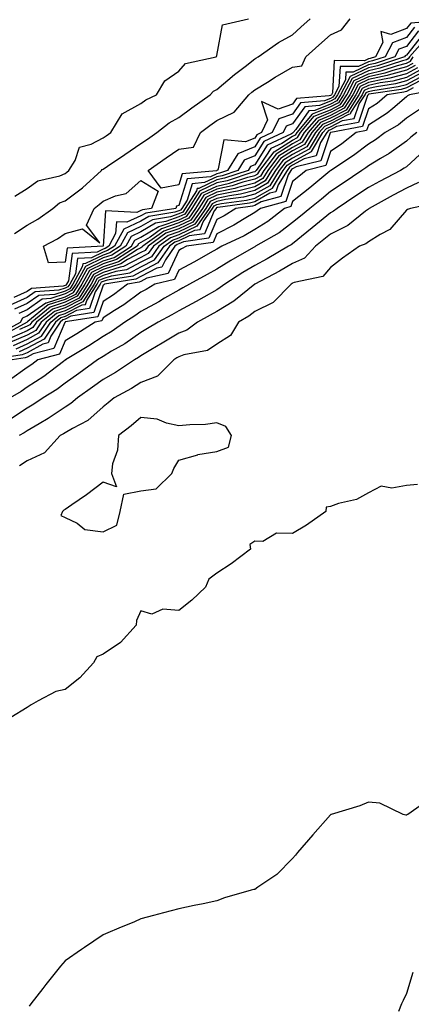
# Model space of a CAD drawing. Units: inches. Extents: x 936803 to 939443, y 7274138 to 7276778.
# Drawn here: x 937376 to 937479, y 7276332 to 7276592 of the extents above; entities that cross this region are included whole.
import ezdxf

# ---------------------------------------------------------------- set-up
doc = ezdxf.new("R2010")
doc.units = ezdxf.units.IN
doc.header["$MEASUREMENT"] = 0
doc.layers.add('Contour_93687274', color=7, linetype='Continuous', true_color=0x6c1323)

msp = doc.modelspace()

# ---------------------------------------------------------------- linework, layer by layer
at = {"layer": 'Contour_93687274'}
for points in [[(937374.72, 7276535.25, 3209), (937378.05, 7276537.45, 3209), (937380.89, 7276539.09, 3209), (937384.81, 7276541.92, 3209), (937386.61, 7276543.36, 3209), (937388.05, 7276543.93, 3209), (937392.61, 7276547.36, 3209), (937397.65, 7276551.92, 3209), (937397.81, 7276552.16, 3209), (937398.05, 7276552.3, 3209), (937399.2, 7276553.06, 3209), (937403.83, 7276556.14, 3209), (937408.05, 7276559.02, 3209), (937409.76, 7276560.21, 3209), (937412.23, 7276561.92, 3209), (937415.46, 7276564.52, 3209), (937418.05, 7276565.92, 3209), (937421.49, 7276568.48, 3209), (937426.3, 7276571.92, 3209), (937427.14, 7276572.83, 3209), (937428.05, 7276573.25, 3209), (937432.76, 7276577.21, 3209), (937435.52, 7276579.39, 3209), (937438.05, 7276581.4, 3209), (937438.37, 7276581.6, 3209), (937438.94, 7276581.92, 3209), (937444.29, 7276585.68, 3209), (937448.05, 7276587.76, 3209), (937450.25, 7276589.72, 3209), (937452.68, 7276591.92, 3209)], [(937374.83, 7276545.14, 3210), (937378.05, 7276547.16, 3210), (937380.83, 7276549.15, 3210), (937386.64, 7276550.51, 3210), (937388.05, 7276551.08, 3210), (937388.53, 7276551.44, 3210), (937389.07, 7276551.92, 3210), (937390.69, 7276554.57, 3210), (937391.86, 7276558.11, 3210), (937394.96, 7276558.83, 3210), (937398.05, 7276560.52, 3210), (937398.89, 7276561.08, 3210), (937400.11, 7276561.92, 3210), (937403.1, 7276566.87, 3210), (937408.05, 7276569.6, 3210), (937409.36, 7276570.6, 3210), (937412.19, 7276571.92, 3210), (937414.39, 7276575.58, 3210), (937418.05, 7276578.11, 3210), (937419.82, 7276580.15, 3210), (937427.87, 7276581.92, 3210), (937427.95, 7276582.03, 3210), (937428.05, 7276582.24, 3210), (937429.59, 7276590.39, 3210), (937436.42, 7276591.92, 3210)], [(937428.05, 7276551.87, 3208), (937427.96, 7276551.83, 3208), (937418.94, 7276551.03, 3208), (937418.05, 7276548.16, 3208), (937413.36, 7276547.22, 3208), (937409.91, 7276551.92, 3208), (937414.7, 7276555.27, 3208), (937418.05, 7276557.58, 3208), (937421.92, 7276558.04, 3208), (937423.76, 7276561.92, 3208), (937426.22, 7276563.76, 3208), (937428.05, 7276565.07, 3208), (937432.63, 7276567.34, 3208), (937436.49, 7276571.92, 3208), (937437.33, 7276572.63, 3208), (937438.05, 7276573.21, 3208), (937441.38, 7276575.25, 3208), (937443.44, 7276576.54, 3208), (937448.05, 7276579.22, 3208), (937450.45, 7276579.52, 3208), (937451.56, 7276581.92, 3208), (937454.99, 7276584.99, 3208), (937458.05, 7276587.74, 3208), (937460.94, 7276589.03, 3208), (937463.18, 7276591.92, 3208)], [(937487.65, 7276591.52, 3208), (937479.18, 7276590.8, 3208), (937478.05, 7276589.36, 3208), (937473.92, 7276587.79, 3208), (937471.33, 7276588.64, 3208), (937471.86, 7276585.73, 3208), (937469.92, 7276581.92, 3208), (937468.51, 7276581.45, 3208), (937468.05, 7276581.35, 3208), (937466.96, 7276580.83, 3208), (937459.04, 7276580.93, 3208), (937458.52, 7276572.39, 3208), (937458.27, 7276571.92, 3208), (937458.18, 7276571.78, 3208), (937458.05, 7276571.71, 3208), (937457.71, 7276571.58, 3208), (937449.07, 7276570.89, 3208), (937448.05, 7276569.45, 3208), (937444.23, 7276568.1, 3208), (937439.8, 7276570.16, 3208), (937441.44, 7276565.31, 3208), (937439.8, 7276561.92, 3208), (937438.61, 7276561.36, 3208), (937438.05, 7276560.48, 3208), (937435.62, 7276559.49, 3208), (937429.93, 7276560.05, 3208), (937428.44, 7276552.31, 3208), (937428.2, 7276551.92, 3208), (937428.09, 7276551.88, 3208), (937428.05, 7276551.87, 3208)], [(937480.2, 7276589.76, 3209), (937478.05, 7276587.02, 3209), (937474.36, 7276585.61, 3209), (937472.48, 7276581.92, 3209), (937469.15, 7276580.82, 3209), (937468.05, 7276580.57, 3209), (937465.46, 7276579.33, 3209), (937460.57, 7276579.4, 3209), (937460.25, 7276574.12, 3209), (937459.08, 7276571.92, 3209), (937458.68, 7276571.3, 3209), (937458.05, 7276570.96, 3209), (937456.44, 7276570.31, 3209), (937450.15, 7276569.81, 3209), (937448.05, 7276566.82, 3209), (937444.43, 7276565.54, 3209), (937442.68, 7276561.92, 3209), (937439.53, 7276560.45, 3209), (937438.05, 7276558.14, 3209), (937433.64, 7276556.33, 3209), (937430.9, 7276551.92, 3209), (937428.76, 7276551.21, 3209), (937428.05, 7276551.06, 3209), (937426.41, 7276550.28, 3209), (937420.24, 7276549.73, 3209), (937418.05, 7276542.63, 3209), (937417.45, 7276542.52, 3209), (937417.22, 7276541.92, 3209), (937409.3, 7276540.67, 3209), (937408.05, 7276539.91, 3209), (937404.35, 7276538.23, 3209), (937401.59, 7276538.38, 3209), (937401.38, 7276535.25, 3209), (937399.56, 7276531.92, 3209), (937398.64, 7276531.33, 3209), (937398.05, 7276531.14, 3209), (937396.51, 7276530.39, 3209), (937389.93, 7276530.04, 3209), (937388.95, 7276522.82, 3209), (937388.45, 7276521.92, 3209), (937388.29, 7276521.68, 3209), (937388.05, 7276521.55, 3209), (937387.51, 7276521.37, 3209), (937379.19, 7276520.78, 3209), (937378.05, 7276519.99, 3209), (937374.52, 7276518.39, 3209)], [(937481.23, 7276588.74, 3210), (937478.05, 7276584.68, 3210), (937476.05, 7276583.92, 3210), (937475.03, 7276581.92, 3210), (937469.79, 7276580.18, 3210), (937468.05, 7276579.79, 3210), (937463.97, 7276577.84, 3210), (937462.1, 7276577.87, 3210), (937461.98, 7276575.86, 3210), (937459.88, 7276571.92, 3210), (937459.17, 7276570.8, 3210), (937458.05, 7276570.21, 3210), (937455.17, 7276569.04, 3210), (937451.24, 7276568.73, 3210), (937448.05, 7276564.21, 3210), (937446.37, 7276563.61, 3210), (937445.55, 7276561.92, 3210), (937440.45, 7276559.53, 3210), (937438.05, 7276555.79, 3210), (937435.31, 7276554.66, 3210), (937433.6, 7276551.92, 3210), (937429.43, 7276550.54, 3210), (937428.05, 7276550.25, 3210), (937424.85, 7276548.72, 3210), (937421.54, 7276548.42, 3210), (937420.2, 7276544.07, 3210), (937418.84, 7276541.92, 3210), (937418.51, 7276541.45, 3210), (937418.05, 7276541.24, 3210), (937417.01, 7276540.88, 3210), (937410.17, 7276539.8, 3210), (937408.05, 7276538.5, 3210), (937403.53, 7276536.44, 3210), (937401.05, 7276531.92, 3210), (937399.22, 7276530.75, 3210), (937398.05, 7276530.37, 3210), (937394.98, 7276528.85, 3210), (937391.31, 7276528.66, 3210), (937390.76, 7276524.63, 3210), (937389.26, 7276521.92, 3210), (937388.79, 7276521.19, 3210), (937388.05, 7276520.82, 3210), (937386.41, 7276520.29, 3210), (937380.13, 7276519.84, 3210), (937378.05, 7276518.38, 3210), (937373.6, 7276516.37, 3210)], [(937482.26, 7276587.7, 3211), (937478.05, 7276582.34, 3211), (937477.75, 7276582.22, 3211), (937477.59, 7276581.92, 3211), (937470.43, 7276579.55, 3211), (937468.05, 7276579.01, 3211), (937463.25, 7276576.71, 3211), (937460.69, 7276571.92, 3211), (937459.67, 7276570.3, 3211), (937458.05, 7276569.46, 3211), (937453.9, 7276567.77, 3211), (937452.32, 7276567.64, 3211), (937448.86, 7276562.73, 3211), (937448.18, 7276561.92, 3211), (937448.13, 7276561.84, 3211), (937448.05, 7276561.79, 3211), (937447.72, 7276561.59, 3211), (937441.36, 7276558.61, 3211), (937438.05, 7276553.44, 3211), (937436.97, 7276552.99, 3211), (937436.3, 7276551.92, 3211), (937430.1, 7276549.87, 3211), (937428.05, 7276549.43, 3211), (937423.29, 7276547.16, 3211), (937422.84, 7276547.13, 3211), (937422.66, 7276546.53, 3211), (937419.73, 7276541.92, 3211), (937419.05, 7276540.92, 3211), (937418.05, 7276540.45, 3211), (937415.8, 7276539.67, 3211), (937411.05, 7276538.92, 3211), (937408.05, 7276537.1, 3211), (937404.5, 7276535.47, 3211), (937402.55, 7276531.92, 3211), (937399.81, 7276530.16, 3211), (937398.05, 7276529.6, 3211), (937393.46, 7276527.33, 3211), (937392.68, 7276527.28, 3211), (937392.57, 7276526.44, 3211), (937390.06, 7276521.92, 3211), (937389.28, 7276520.69, 3211), (937388.05, 7276520.07, 3211), (937385.33, 7276519.2, 3211), (937381.08, 7276518.89, 3211), (937378.05, 7276516.78, 3211), (937374.71, 7276515.27, 3211)], [(937483.18, 7276586.79, 3212), (937478.86, 7276581.92, 3212), (937478.55, 7276581.42, 3212), (937478.05, 7276581.16, 3212), (937477.01, 7276580.88, 3212), (937471.06, 7276578.9, 3212), (937468.05, 7276578.24, 3212), (937463.78, 7276576.19, 3212), (937461.5, 7276571.92, 3212), (937460.16, 7276569.81, 3212), (937458.05, 7276568.71, 3212), (937453.23, 7276566.74, 3212), (937449.16, 7276561.92, 3212), (937448.74, 7276561.24, 3212), (937448.05, 7276560.86, 3212), (937445.18, 7276559.05, 3212), (937442.28, 7276557.69, 3212), (937439.53, 7276553.4, 3212), (937438.41, 7276551.92, 3212), (937438.27, 7276551.7, 3212), (937438.05, 7276551.57, 3212), (937437.58, 7276551.45, 3212), (937430.77, 7276549.2, 3212), (937428.05, 7276548.62, 3212), (937423.51, 7276546.45, 3212), (937420.63, 7276541.92, 3212), (937419.58, 7276540.39, 3212), (937418.05, 7276539.65, 3212), (937414.6, 7276538.47, 3212), (937411.92, 7276538.05, 3212), (937408.05, 7276535.69, 3212), (937405.46, 7276534.51, 3212), (937404.05, 7276531.92, 3212), (937400.39, 7276529.58, 3212), (937398.05, 7276528.82, 3212), (937393.43, 7276526.54, 3212), (937390.86, 7276521.92, 3212), (937389.77, 7276520.2, 3212), (937388.05, 7276519.33, 3212), (937384.24, 7276518.1, 3212), (937382.02, 7276517.95, 3212), (937378.05, 7276515.17, 3212), (937375.81, 7276514.17, 3212)], [(937370.99, 7276508.97, 3213), (937376.32, 7276511.92, 3213), (937376.91, 7276513.05, 3213), (937378.05, 7276513.57, 3213), (937382.97, 7276517.01, 3213), (937383.15, 7276517.02, 3213), (937388.05, 7276518.59, 3213), (937390.26, 7276519.71, 3213), (937391.67, 7276521.92, 3213), (937393.95, 7276526.02, 3213), (937398.05, 7276528.05, 3213), (937400.97, 7276528.99, 3213), (937405.55, 7276531.92, 3213), (937406.43, 7276533.54, 3213), (937408.05, 7276534.27, 3213), (937412.8, 7276537.17, 3213), (937413.4, 7276537.27, 3213), (937418.05, 7276538.86, 3213), (937420.12, 7276539.86, 3213), (937421.54, 7276541.92, 3213), (937424.07, 7276545.9, 3213), (937428.05, 7276547.81, 3213), (937431.44, 7276548.53, 3213), (937436.24, 7276550.11, 3213), (937438.05, 7276550.58, 3213), (937438.9, 7276551.06, 3213), (937439.43, 7276551.92, 3213), (937443.14, 7276556.82, 3213), (937448.05, 7276559.91, 3213), (937449.34, 7276560.62, 3213), (937450.14, 7276561.92, 3213), (937453.76, 7276566.21, 3213), (937458.05, 7276567.96, 3213), (937460.66, 7276569.31, 3213), (937462.31, 7276571.92, 3213), (937464.3, 7276575.66, 3213), (937468.05, 7276577.46, 3213), (937471.7, 7276578.27, 3213), (937475.74, 7276579.61, 3213), (937478.05, 7276580.22, 3213), (937479.16, 7276580.81, 3213), (937479.85, 7276581.92, 3213)], [(937479.77, 7276580.2, 3214), (937478.05, 7276579.29, 3214), (937474.47, 7276578.34, 3214), (937472.34, 7276577.63, 3214), (937468.05, 7276576.68, 3214), (937464.83, 7276575.14, 3214), (937463.11, 7276571.92, 3214), (937461.15, 7276568.81, 3214), (937458.05, 7276567.2, 3214), (937454.3, 7276565.68, 3214), (937451.13, 7276561.92, 3214), (937449.95, 7276560.02, 3214), (937448.05, 7276558.96, 3214), (937443.72, 7276556.25, 3214), (937440.45, 7276551.92, 3214), (937439.54, 7276550.44, 3214), (937438.05, 7276549.6, 3214), (937434.91, 7276548.79, 3214), (937432.11, 7276547.86, 3214), (937428.05, 7276546.99, 3214), (937424.62, 7276545.36, 3214), (937422.43, 7276541.92, 3214), (937420.65, 7276539.32, 3214), (937418.05, 7276538.07, 3214), (937413.47, 7276536.5, 3214), (937410.49, 7276534.35, 3214), (937408.05, 7276532.87, 3214), (937407.4, 7276532.57, 3214), (937407.04, 7276531.92, 3214), (937401.56, 7276528.4, 3214), (937398.05, 7276527.28, 3214), (937394.47, 7276525.5, 3214), (937392.47, 7276521.92, 3214), (937390.75, 7276519.21, 3214), (937388.05, 7276517.86, 3214), (937383.56, 7276516.41, 3214), (937378.21, 7276512.08, 3214), (937378.05, 7276511.97, 3214), (937378.02, 7276511.95, 3214), (937378, 7276511.92, 3214), (937371.59, 7276508.38, 3214)], [(937480.99, 7276578.98, 3216), (937478.05, 7276577.43, 3216), (937473.7, 7276576.27, 3216), (937472.17, 7276576.03, 3216), (937468.05, 7276575.12, 3216), (937465.89, 7276574.09, 3216), (937464.73, 7276571.92, 3216), (937462.14, 7276567.83, 3216), (937458.05, 7276565.7, 3216), (937455.36, 7276564.61, 3216), (937453.1, 7276561.92, 3216), (937451.17, 7276558.8, 3216), (937448.05, 7276557.08, 3216), (937444.89, 7276555.08, 3216), (937442.49, 7276551.92, 3216), (937440.8, 7276549.17, 3216), (937438.05, 7276547.61, 3216), (937433.53, 7276546.44, 3216), (937432.42, 7276546.3, 3216), (937428.05, 7276545.37, 3216), (937425.72, 7276544.25, 3216), (937424.24, 7276541.92, 3216), (937421.72, 7276538.26, 3216), (937418.05, 7276536.49, 3216), (937414.65, 7276535.33, 3216), (937409.92, 7276531.92, 3216), (937409.15, 7276530.82, 3216), (937408.05, 7276530.24, 3216), (937404.51, 7276528.38, 3216), (937402.73, 7276527.24, 3216), (937398.05, 7276525.74, 3216), (937395.5, 7276524.47, 3216), (937394.08, 7276521.92, 3216), (937391.73, 7276518.24, 3216), (937388.05, 7276516.37, 3216), (937384.68, 7276515.29, 3216), (937380.52, 7276511.92, 3216), (937379.53, 7276510.44, 3216), (937378.05, 7276509.63, 3216), (937373.96, 7276507.83, 3216)], [(937480.38, 7276579.59, 3215), (937478.05, 7276578.36, 3215), (937473.2, 7276577.07, 3215), (937472.98, 7276577, 3215), (937468.05, 7276575.9, 3215), (937465.36, 7276574.62, 3215), (937463.92, 7276571.92, 3215), (937461.65, 7276568.33, 3215), (937458.05, 7276566.45, 3215), (937454.83, 7276565.14, 3215), (937452.12, 7276561.92, 3215), (937450.56, 7276559.41, 3215), (937448.05, 7276558.01, 3215), (937444.3, 7276555.67, 3215), (937441.47, 7276551.92, 3215), (937440.17, 7276549.8, 3215), (937438.05, 7276548.6, 3215), (937433.58, 7276547.45, 3215), (937432.79, 7276547.18, 3215), (937428.05, 7276546.18, 3215), (937425.17, 7276544.8, 3215), (937423.34, 7276541.92, 3215), (937421.18, 7276538.79, 3215), (937418.05, 7276537.28, 3215), (937414.06, 7276535.91, 3215), (937408.51, 7276531.92, 3215), (937408.32, 7276531.65, 3215), (937408.05, 7276531.51, 3215), (937407.18, 7276531.05, 3215), (937402.15, 7276527.83, 3215), (937398.05, 7276526.51, 3215), (937394.98, 7276524.99, 3215), (937393.27, 7276521.92, 3215), (937391.24, 7276518.73, 3215), (937388.05, 7276517.12, 3215), (937384.12, 7276515.85, 3215), (937379.26, 7276511.92, 3215), (937378.78, 7276511.19, 3215), (937378.05, 7276510.79, 3215), (937376.04, 7276509.91, 3215)], [(937481.6, 7276578.37, 3217), (937478.05, 7276576.49, 3217), (937474.44, 7276575.53, 3217), (937471.17, 7276575.04, 3217), (937468.05, 7276574.34, 3217), (937466.41, 7276573.56, 3217), (937465.54, 7276571.92, 3217), (937462.63, 7276567.33, 3217), (937458.05, 7276564.95, 3217), (937455.9, 7276564.07, 3217), (937454.09, 7276561.92, 3217), (937451.78, 7276558.19, 3217), (937448.05, 7276556.13, 3217), (937445.47, 7276554.51, 3217), (937443.51, 7276551.92, 3217), (937441.44, 7276548.53, 3217), (937438.05, 7276546.63, 3217), (937434.31, 7276545.66, 3217), (937431.39, 7276545.26, 3217), (937428.05, 7276544.55, 3217), (937426.27, 7276543.7, 3217), (937425.14, 7276541.92, 3217), (937422.25, 7276537.72, 3217), (937418.05, 7276535.7, 3217), (937415.23, 7276534.73, 3217), (937411.32, 7276531.92, 3217), (937409.98, 7276529.99, 3217), (937408.05, 7276528.98, 3217), (937403.43, 7276526.54, 3217), (937402.53, 7276526.4, 3217), (937398.05, 7276524.96, 3217), (937396.01, 7276523.95, 3217), (937394.89, 7276521.92, 3217), (937392.22, 7276517.75, 3217), (937388.05, 7276515.63, 3217), (937385.24, 7276514.73, 3217), (937381.77, 7276511.92, 3217), (937380.29, 7276509.68, 3217), (937378.05, 7276508.46, 3217), (937373.5, 7276506.47, 3217)], [(937482.21, 7276577.76, 3218), (937478.05, 7276575.56, 3218), (937475.17, 7276574.79, 3218), (937470.16, 7276574.03, 3218), (937468.05, 7276573.56, 3218), (937466.94, 7276573.03, 3218), (937466.35, 7276571.92, 3218), (937463.41, 7276567.28, 3218), (937463.23, 7276566.74, 3218), (937462.79, 7276566.66, 3218), (937458.05, 7276564.2, 3218), (937456.43, 7276563.54, 3218), (937455.07, 7276561.92, 3218), (937452.39, 7276557.58, 3218), (937448.05, 7276555.18, 3218), (937446.05, 7276553.92, 3218), (937444.53, 7276551.92, 3218), (937442.07, 7276547.9, 3218), (937438.05, 7276545.63, 3218), (937435.1, 7276544.87, 3218), (937430.36, 7276544.22, 3218), (937428.05, 7276543.74, 3218), (937426.82, 7276543.15, 3218), (937426.04, 7276541.92, 3218), (937422.78, 7276537.18, 3218), (937418.05, 7276534.91, 3218), (937415.82, 7276534.15, 3218), (937412.73, 7276531.92, 3218), (937410.81, 7276529.16, 3218), (937408.05, 7276527.71, 3218), (937404.26, 7276525.72, 3218), (937401.39, 7276525.26, 3218), (937398.05, 7276524.19, 3218), (937396.53, 7276523.43, 3218), (937395.69, 7276521.92, 3218), (937392.72, 7276517.25, 3218), (937388.05, 7276514.9, 3218), (937385.8, 7276514.18, 3218), (937383.02, 7276511.92, 3218), (937381.04, 7276508.93, 3218), (937378.05, 7276507.3, 3218), (937374.31, 7276505.66, 3218)], [(937375.12, 7276504.85, 3219), (937378.05, 7276506.14, 3219), (937381.8, 7276508.17, 3219), (937384.27, 7276511.92, 3219), (937386.36, 7276513.61, 3219), (937388.05, 7276514.16, 3219), (937392.57, 7276516.44, 3219), (937393.4, 7276516.57, 3219), (937393.76, 7276517.62, 3219), (937396.49, 7276521.92, 3219), (937397.05, 7276522.92, 3219), (937398.05, 7276523.41, 3219), (937400.26, 7276524.13, 3219), (937405.08, 7276524.89, 3219), (937408.05, 7276526.45, 3219), (937411.65, 7276528.33, 3219), (937414.13, 7276531.92, 3219), (937416.41, 7276533.56, 3219), (937418.05, 7276534.12, 3219), (937422.29, 7276536.16, 3219), (937423.63, 7276536.34, 3219), (937424.49, 7276538.37, 3219), (937426.94, 7276541.92, 3219), (937427.37, 7276542.6, 3219), (937428.05, 7276542.93, 3219), (937429.32, 7276543.2, 3219), (937435.89, 7276544.09, 3219), (937438.05, 7276544.64, 3219), (937442.7, 7276547.27, 3219), (937445.55, 7276551.92, 3219), (937446.63, 7276553.35, 3219), (937448.05, 7276554.23, 3219), (937453, 7276556.97, 3219), (937456.05, 7276561.92, 3219), (937456.97, 7276563, 3219), (937458.05, 7276563.44, 3219), (937461.22, 7276565.09, 3219), (937464.31, 7276565.66, 3219), (937465.61, 7276569.48, 3219), (937467.15, 7276571.92, 3219), (937467.46, 7276572.51, 3219), (937468.05, 7276572.79, 3219), (937469.16, 7276573.03, 3219), (937475.91, 7276574.06, 3219), (937478.05, 7276574.63, 3219), (937482.83, 7276577.14, 3219)], [(937479.83, 7276573.71, 3221), (937478.05, 7276572.76, 3221), (937477.39, 7276572.58, 3221), (937473.01, 7276571.92, 3221), (937470.35, 7276569.62, 3221), (937468.05, 7276568.15, 3221), (937466.46, 7276563.5, 3221), (937458.09, 7276561.96, 3221), (937458.05, 7276561.94, 3221), (937458.03, 7276561.92, 3221), (937457.98, 7276561.85, 3221), (937455.5, 7276554.47, 3221), (937449, 7276552.87, 3221), (937448.05, 7276552.35, 3221), (937447.79, 7276552.18, 3221), (937447.59, 7276551.92, 3221), (937446.87, 7276550.74, 3221), (937444.96, 7276545.01, 3221), (937439.75, 7276543.63, 3221), (937438.05, 7276542.66, 3221), (937437.46, 7276542.51, 3221), (937433.1, 7276541.92, 3221), (937429.99, 7276539.98, 3221), (937428.05, 7276539, 3221), (937425.92, 7276534.05, 3221), (937419.24, 7276533.11, 3221), (937418.05, 7276532.54, 3221), (937417.59, 7276532.38, 3221), (937416.95, 7276531.92, 3221), (937414.48, 7276528.35, 3221), (937413.57, 7276526.4, 3221), (937412.22, 7276526.1, 3221), (937408.05, 7276523.92, 3221), (937406.74, 7276523.23, 3221), (937398.44, 7276521.92, 3221), (937398.22, 7276521.75, 3221), (937398.05, 7276521.65, 3221), (937395.58, 7276514.39, 3221), (937389.58, 7276513.45, 3221), (937388.05, 7276512.68, 3221), (937387.48, 7276512.5, 3221), (937386.77, 7276511.92, 3221), (937384.28, 7276508.15, 3221), (937383.55, 7276506.41, 3221), (937382.19, 7276506.06, 3221), (937378.05, 7276503.8, 3221), (937376.74, 7276503.23, 3221), (937368.09, 7276501.96, 3221)], [(937486.58, 7276573.39, 3222), (937478.86, 7276571.92, 3222), (937478.38, 7276571.6, 3222), (937478.05, 7276571.37, 3222), (937474.44, 7276568.32, 3222), (937472.95, 7276567.02, 3222), (937468.05, 7276563.91, 3222), (937467.54, 7276562.43, 3222), (937464.8, 7276561.92, 3222), (937461, 7276558.97, 3222), (937458.05, 7276556.97, 3222), (937456.78, 7276553.19, 3222), (937451.61, 7276551.92, 3222), (937449.67, 7276550.3, 3222), (937448.05, 7276549.01, 3222), (937446.28, 7276543.69, 3222), (937439.61, 7276541.92, 3222), (937438.74, 7276541.23, 3222), (937438.05, 7276540.8, 3222), (937435.29, 7276539.17, 3222), (937432.54, 7276537.44, 3222), (937428.05, 7276535.17, 3222), (937427.07, 7276532.9, 3222), (937420.08, 7276531.92, 3222), (937418.78, 7276531.19, 3222), (937418.05, 7276530.8, 3222), (937415.22, 7276524.75, 3222), (937409.58, 7276523.45, 3222), (937408.05, 7276522.65, 3222), (937407.57, 7276522.4, 3222), (937404.52, 7276521.92, 3222), (937400.85, 7276519.12, 3222), (937398.05, 7276517.34, 3222), (937396.67, 7276513.3, 3222), (937388.09, 7276511.96, 3222), (937388.05, 7276511.94, 3222), (937388.02, 7276511.92, 3222), (937387.96, 7276511.83, 3222), (937385.06, 7276504.91, 3222), (937379.64, 7276503.5, 3222), (937378.05, 7276502.64, 3222), (937377.55, 7276502.42, 3222), (937374.12, 7276501.92, 3222)], [(937481.8, 7276575.68, 3220), (937478.05, 7276573.7, 3220), (937476.65, 7276573.33, 3220), (937468.16, 7276572.03, 3220), (937468.05, 7276572.01, 3220), (937467.99, 7276571.98, 3220), (937467.96, 7276571.92, 3220), (937467.81, 7276571.68, 3220), (937465.38, 7276564.59, 3220), (937459.66, 7276563.53, 3220), (937458.05, 7276562.69, 3220), (937457.5, 7276562.47, 3220), (937457.04, 7276561.92, 3220), (937455.41, 7276559.27, 3220), (937454.22, 7276555.75, 3220), (937451.12, 7276554.99, 3220), (937448.05, 7276553.29, 3220), (937447.21, 7276552.76, 3220), (937446.57, 7276551.92, 3220), (937444.24, 7276548.11, 3220), (937443.65, 7276546.32, 3220), (937442.02, 7276545.89, 3220), (937438.05, 7276543.65, 3220), (937436.67, 7276543.3, 3220), (937428.29, 7276542.16, 3220), (937428.05, 7276542.12, 3220), (937427.92, 7276542.05, 3220), (937427.84, 7276541.92, 3220), (937427.38, 7276541.25, 3220), (937424.77, 7276535.2, 3220), (937420.76, 7276534.63, 3220), (937418.05, 7276533.33, 3220), (937417, 7276532.96, 3220), (937415.54, 7276531.92, 3220), (937412.48, 7276527.5, 3220), (937408.05, 7276525.18, 3220), (937405.91, 7276524.06, 3220), (937399.11, 7276522.98, 3220), (937398.05, 7276522.64, 3220), (937397.57, 7276522.41, 3220), (937397.3, 7276521.92, 3220), (937395.97, 7276519.85, 3220), (937394.49, 7276515.48, 3220), (937391.08, 7276514.95, 3220), (937388.05, 7276513.41, 3220), (937386.92, 7276513.05, 3220), (937385.52, 7276511.92, 3220), (937382.55, 7276507.42, 3220), (937378.05, 7276504.97, 3220), (937375.93, 7276504.04, 3220)], [(937481.75, 7276568.22, 3223), (937478.05, 7276565.69, 3223), (937476.01, 7276563.96, 3223), (937472.49, 7276561.92, 3223), (937469.94, 7276560.03, 3223), (937468.05, 7276558.87, 3223), (937464.1, 7276555.87, 3223), (937458.1, 7276551.92, 3223), (937458.05, 7276551.88, 3223), (937457.83, 7276551.7, 3223), (937452.62, 7276547.35, 3223), (937448.05, 7276543.73, 3223), (937447.6, 7276542.37, 3223), (937445.9, 7276541.92, 3223), (937441.53, 7276538.44, 3223), (937438.05, 7276536.3, 3223), (937435.3, 7276534.66, 3223), (937429.36, 7276531.92, 3223), (937428.53, 7276531.44, 3223), (937428.05, 7276531.14, 3223), (937426.29, 7276530.16, 3223), (937422.14, 7276527.84, 3223), (937418.05, 7276525.62, 3223), (937416.87, 7276523.1, 3223), (937411.75, 7276521.92, 3223), (937409.44, 7276520.53, 3223), (937408.05, 7276519.79, 3223), (937403.53, 7276516.43, 3223), (937401.1, 7276514.97, 3223), (937398.05, 7276513.04, 3223), (937397.77, 7276512.2, 3223), (937395.94, 7276511.92, 3223), (937391.13, 7276508.84, 3223), (937388.05, 7276506.94, 3223), (937386.57, 7276503.4, 3223), (937380.84, 7276501.92, 3223), (937379.26, 7276500.71, 3223), (937378.05, 7276499.94, 3223), (937373.4, 7276496.57, 3223)], [(937480.84, 7276561.92, 3224), (937479.24, 7276560.73, 3224), (937478.05, 7276559.65, 3224), (937473.55, 7276556.42, 3224), (937471.18, 7276555.05, 3224), (937468.05, 7276553.14, 3224), (937467.36, 7276552.61, 3224), (937466.3, 7276551.92, 3224), (937461.4, 7276548.57, 3224), (937458.05, 7276546.34, 3224), (937455.64, 7276544.33, 3224), (937452.57, 7276541.92, 3224), (937450.09, 7276539.89, 3224), (937448.05, 7276538.22, 3224), (937444.49, 7276535.48, 3224), (937438.28, 7276531.92, 3224), (937438.14, 7276531.83, 3224), (937438.05, 7276531.78, 3224), (937437.73, 7276531.6, 3224), (937431.78, 7276528.19, 3224), (937428.05, 7276525.83, 3224), (937425.54, 7276524.44, 3224), (937420.84, 7276521.92, 3224), (937419.07, 7276520.9, 3224), (937418.05, 7276520.35, 3224), (937414.3, 7276518.17, 3224), (937412.74, 7276517.23, 3224), (937408.05, 7276514.73, 3224), (937406.44, 7276513.53, 3224), (937403.76, 7276511.92, 3224), (937400.47, 7276509.5, 3224), (937398.05, 7276508.05, 3224), (937394.3, 7276505.67, 3224), (937388.19, 7276501.92, 3224), (937388.11, 7276501.86, 3224), (937388.05, 7276501.82, 3224), (937387.65, 7276501.52, 3224), (937382.43, 7276497.54, 3224), (937378.05, 7276494.72, 3224), (937376.42, 7276493.54, 3224), (937373.58, 7276491.92, 3224)], [(937482.78, 7276557.19, 3225), (937478.05, 7276552.89, 3225), (937477.48, 7276552.49, 3225), (937476.51, 7276551.92, 3225), (937470.94, 7276549.04, 3225), (937468.05, 7276547.46, 3225), (937464.75, 7276545.22, 3225), (937459.76, 7276541.92, 3225), (937458.82, 7276541.16, 3225), (937458.05, 7276540.78, 3225), (937453.18, 7276536.79, 3225), (937451.76, 7276535.63, 3225), (937448.05, 7276532.59, 3225), (937447.67, 7276532.3, 3225), (937447, 7276531.92, 3225), (937441.34, 7276528.63, 3225), (937438.05, 7276526.85, 3225), (937434.94, 7276525.03, 3225), (937430.13, 7276521.92, 3225), (937428.98, 7276520.99, 3225), (937428.05, 7276520.42, 3225), (937424.6, 7276518.47, 3225), (937422.63, 7276517.34, 3225), (937418.05, 7276514.85, 3225), (937416.2, 7276513.77, 3225), (937412.61, 7276511.92, 3225), (937409.77, 7276510.19, 3225), (937408.05, 7276509.17, 3225), (937403.81, 7276506.16, 3225), (937400.3, 7276504.18, 3225), (937398.05, 7276502.82, 3225), (937396.6, 7276501.92, 3225), (937391.66, 7276498.31, 3225), (937388.05, 7276495.76, 3225), (937385.85, 7276494.12, 3225), (937382.27, 7276491.92, 3225), (937379.78, 7276490.19, 3225), (937378.05, 7276489.16, 3225), (937373.68, 7276486.3, 3225)], [(937481.22, 7276548.75, 3226), (937478.05, 7276547.24, 3226), (937474.56, 7276545.41, 3226), (937468.27, 7276541.92, 3226), (937468.17, 7276541.8, 3226), (937468.05, 7276541.72, 3226), (937467.27, 7276541.14, 3226), (937462.59, 7276537.38, 3226), (937458.05, 7276535.14, 3226), (937456.28, 7276533.7, 3226), (937454.11, 7276531.92, 3226), (937451.19, 7276528.78, 3226), (937448.05, 7276527.35, 3226), (937444.59, 7276525.38, 3226), (937438.05, 7276521.93, 3226), (937438.05, 7276521.92, 3226), (937432.51, 7276517.46, 3226), (937428.05, 7276514.72, 3226), (937426.26, 7276513.71, 3226), (937422.93, 7276511.92, 3226), (937420.18, 7276509.78, 3226), (937418.05, 7276508.99, 3226), (937413.65, 7276506.32, 3226), (937410.68, 7276504.55, 3226), (937408.05, 7276502.97, 3226), (937407.43, 7276502.54, 3226), (937406.35, 7276501.92, 3226), (937401.37, 7276498.6, 3226), (937398.05, 7276496.73, 3226), (937395.27, 7276494.7, 3226), (937391.28, 7276491.92, 3226), (937389.6, 7276490.37, 3226), (937388.05, 7276489.45, 3226), (937383.55, 7276486.41, 3226), (937381.18, 7276485.05, 3226), (937378.05, 7276483.18, 3226), (937377.29, 7276482.68, 3226), (937375.93, 7276481.92, 3226)], [(937486.49, 7276543.48, 3227), (937479.11, 7276541.92, 3227), (937478.38, 7276541.59, 3227), (937478.05, 7276541.47, 3227), (937473.67, 7276536.3, 3227), (937471.15, 7276535.02, 3227), (937468.05, 7276533.09, 3227), (937467.38, 7276532.58, 3227), (937465.64, 7276531.92, 3227), (937461.22, 7276528.76, 3227), (937458.05, 7276526.3, 3227), (937456.01, 7276523.96, 3227), (937448.48, 7276522.35, 3227), (937448.05, 7276522.15, 3227), (937447.9, 7276522.07, 3227), (937447.62, 7276521.92, 3227), (937442.9, 7276517.07, 3227), (937438.05, 7276514.68, 3227), (937436.5, 7276513.47, 3227), (937433.77, 7276511.92, 3227), (937431.64, 7276508.33, 3227), (937428.05, 7276506.06, 3227), (937425.59, 7276504.38, 3227), (937419.35, 7276503.22, 3227), (937418.05, 7276502.74, 3227), (937417.54, 7276502.43, 3227), (937416.69, 7276501.92, 3227), (937412.37, 7276497.6, 3227), (937408.05, 7276495.99, 3227), (937405.57, 7276494.4, 3227), (937400.95, 7276491.92, 3227), (937399.42, 7276490.55, 3227), (937398.05, 7276489.51, 3227), (937394.08, 7276485.89, 3227), (937389.96, 7276483.83, 3227), (937388.05, 7276482.7, 3227), (937387.58, 7276482.39, 3227), (937386.77, 7276481.92, 3227), (937382.57, 7276477.4, 3227), (937378.05, 7276475.24, 3227), (937376.01, 7276473.96, 3227)], [(937480.96, 7276469.01, 3228), (937478.05, 7276468.77, 3228), (937474.17, 7276468.04, 3228), (937471.38, 7276468.59, 3228), (937468.05, 7276466.79, 3228), (937464.93, 7276465.05, 3228), (937460.13, 7276464, 3228), (937458.05, 7276463.26, 3228), (937456.93, 7276463.03, 3228), (937456.8, 7276461.92, 3228), (937451.68, 7276458.29, 3228), (937448.05, 7276456.1, 3228), (937443.83, 7276456.14, 3228), (937440.15, 7276454.02, 3228), (937438.05, 7276454.09, 3228), (937436.8, 7276453.17, 3228), (937436.96, 7276451.92, 3228), (937431.85, 7276448.12, 3228), (937428.05, 7276445.62, 3228), (937425.96, 7276444, 3228), (937425.08, 7276441.92, 3228), (937421.51, 7276438.46, 3228), (937418.05, 7276435.78, 3228), (937413.85, 7276436.13, 3228), (937410.94, 7276434.81, 3228), (937408.05, 7276435.7, 3228), (937406.84, 7276433.13, 3228), (937406.81, 7276431.92, 3228), (937402.65, 7276427.32, 3228), (937398.05, 7276424.27, 3228), (937396.4, 7276423.57, 3228), (937395.54, 7276421.92, 3228), (937391.96, 7276418.01, 3228), (937388.05, 7276414.92, 3228), (937385.6, 7276414.36, 3228), (937380.95, 7276411.92, 3228), (937379.12, 7276410.85, 3228), (937378.05, 7276410.2, 3228), (937373.7, 7276407.56, 3228)], [(937484.08, 7276385.89, 3229), (937478.46, 7276381.92, 3229), (937478.16, 7276381.81, 3229), (937478.05, 7276381.78, 3229), (937477.91, 7276381.78, 3229), (937477.23, 7276381.92, 3229), (937471.06, 7276384.93, 3229), (937468.05, 7276385.18, 3229), (937465.8, 7276384.17, 3229), (937458.23, 7276381.92, 3229), (937458.09, 7276381.88, 3229), (937458.05, 7276381.86, 3229), (937453.38, 7276376.59, 3229), (937449.3, 7276371.92, 3229), (937448.77, 7276371.2, 3229), (937448.05, 7276370.3, 3229), (937443.91, 7276366.05, 3229), (937438.86, 7276362.73, 3229), (937438.05, 7276362.15, 3229), (937437.86, 7276362.11, 3229), (937437.14, 7276361.92, 3229), (937430.09, 7276359.88, 3229), (937428.05, 7276359.13, 3229), (937424.48, 7276358.35, 3229), (937422.07, 7276357.9, 3229), (937418.05, 7276356.98, 3229), (937413.99, 7276355.98, 3229), (937411.36, 7276355.22, 3229), (937408.05, 7276354.35, 3229), (937406.35, 7276353.62, 3229), (937402.21, 7276351.92, 3229), (937399.3, 7276350.68, 3229), (937398.05, 7276350.14, 3229), (937393.17, 7276346.8, 3229), (937392.4, 7276346.27, 3229), (937388.05, 7276343.26, 3229), (937387.41, 7276342.56, 3229), (937386.87, 7276341.92, 3229), (937382.92, 7276337.05, 3229), (937382.14, 7276336.01, 3229), (937379.05, 7276331.92, 3229), (937378.6, 7276331.36, 3229)], [(937479.77, 7276340.2, 3230), (937478.05, 7276334.65, 3230), (937477.18, 7276332.8, 3230), (937476.78, 7276331.92, 3230), (937476.01, 7276329.88, 3230)]]:
    msp.add_polyline3d(points, dxfattribs=at)
for points in [[(937398.05, 7276531.91, 3208), (937388.55, 7276531.41, 3208), (937388.05, 7276527.69, 3208), (937383.66, 7276527.54, 3208), (937382.33, 7276531.92, 3208), (937386.05, 7276533.91, 3208), (937388.05, 7276535.3, 3208), (937392.67, 7276536.54, 3208), (937397.19, 7276532.79, 3208), (937393.65, 7276537.52, 3208), (937395.68, 7276541.92, 3208), (937397.05, 7276542.93, 3208), (937398.05, 7276543.82, 3208), (937401.36, 7276545.23, 3208), (937404.11, 7276545.87, 3208), (937408.05, 7276549.25, 3208), (937412.58, 7276546.45, 3208), (937410.79, 7276541.92, 3208), (937408.42, 7276541.55, 3208), (937408.05, 7276541.31, 3208), (937406.95, 7276540.82, 3208), (937398.7, 7276541.28, 3208), (937398.07, 7276531.94, 3208), (937398.05, 7276531.92, 3208)], [(937398.05, 7276456.53, 3228), (937401.7, 7276458.27, 3228), (937402.6, 7276461.92, 3228), (937403.52, 7276466.45, 3228), (937408.05, 7276467.39, 3228), (937412.07, 7276467.9, 3228), (937416.16, 7276471.92, 3228), (937416.72, 7276473.25, 3228), (937418.05, 7276475.49, 3228), (937423.02, 7276476.88, 3228), (937423.06, 7276476.91, 3228), (937428.05, 7276477.76, 3228), (937431.13, 7276478.84, 3228), (937431.94, 7276481.92, 3228), (937430.47, 7276484.33, 3228), (937428.05, 7276485.28, 3228), (937425.07, 7276484.9, 3228), (937420.95, 7276484.81, 3228), (937418.05, 7276484.51, 3228), (937414.78, 7276485.18, 3228), (937412.36, 7276486.23, 3228), (937408.05, 7276486.72, 3228), (937405.5, 7276484.47, 3228), (937402.1, 7276481.92, 3228), (937401.88, 7276478.09, 3228), (937400.58, 7276474.45, 3228), (937400.32, 7276471.92, 3228), (937401.56, 7276468.41, 3228), (937398.05, 7276469.65, 3228), (937393.65, 7276466.32, 3228), (937389.78, 7276463.66, 3228), (937388.05, 7276462.44, 3228), (937387.74, 7276462.23, 3228), (937387.34, 7276461.92, 3228), (937386.96, 7276460.84, 3228), (937388.05, 7276460.35, 3228), (937391.2, 7276458.78, 3228), (937393.25, 7276457.13, 3228)]]:
    msp.add_polyline3d(points, close=True, dxfattribs=at)

doc.saveas('drawing.dxf')
